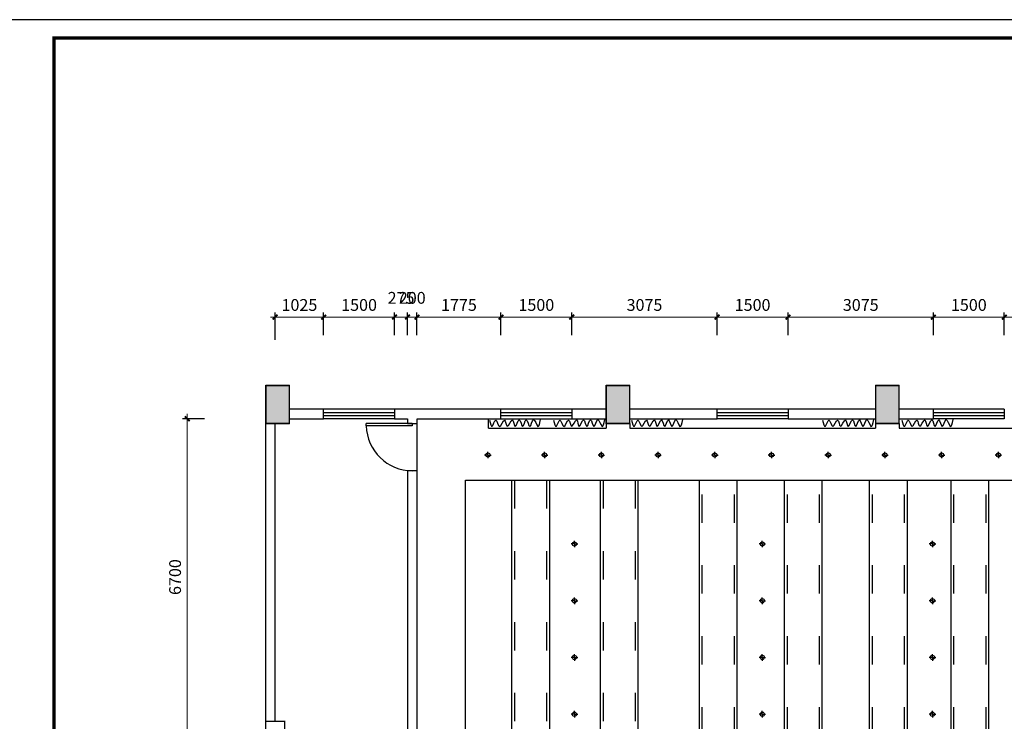
# Model space of a CAD drawing. Extents: x -115995 to 335508, y -1092483 to -784775.
# Drawn here: x 69912 to 90742, y -1065794 to -1050956 of the extents above; entities that cross this region are included whole.
import ezdxf

# ---------------------------------------------------------------- set-up
doc = ezdxf.new("R2010")
doc.units = 0
doc.header["$LTSCALE"] = 1000
doc.header["$MEASUREMENT"] = 0
doc.linetypes.add('ACAD_ISO03W100', pattern=[30, 12, -18])
doc.layers.get('0').update_dxf_attribs({"linetype": 'CONTINUOUS'})
doc.layers.get('Defpoints').update_dxf_attribs({"linetype": 'CONTINUOUS'})
for name, color, linetype in [('PUB_HATCH', 8, 'CONTINUOUS'), ('TK', 3, 'CONTINUOUS'), ('WALL', 5, 'CONTINUOUS'), ('武装部单体修改18.3.11$0$COLUMN', 9, 'CONTINUOUS'), ('结构柱子$0$柱', 2, 'CONTINUOUS')]:
    doc.layers.add(name, color=color, linetype=linetype)
doc.styles.add('尺寸标注文字（工程字）', font='txt.shx')
doc.dimstyles.new('模板1  to  100', dxfattribs={"dimscale": 100, "dimtxt": 2.5, "dimasz": 1, "dimexe": 1, "dimexo": 5, "dimgap": 1, "dimtad": 1, "dimdec": 0, "dimtxsty": '尺寸标注文字（工程字）', "dimblk": 'ARCHTICK', "dimcen": 2, "dimdle": 1, "dimclrd": 8, "dimclre": 8, "dimclrt": 1, "dimadec": 0, "dimazin": 0, "dimtfac": 1, "dimtdec": 0, "dimtmove": 2, "dimatfit": 3, "dimldrblk": '文字标注箭头', "dimfxl": 0, "dimlwd": 13, "dimarcsym": 0})

# ---------------------------------------------------------------- blocks, each defined once
blk = doc.blocks.new('_FZH')
blk.add_lwpolyline([(-0.5, -0.5), (0.5, -0.5), (0.5, 0.5), (-0.5, 0.5)], close=True)
at = {"layer": 'PUB_HATCH'}
blk.add_solid([(-0.5, -0.5), (0.5, -0.5), (-0.5, 0.5), (0.5, 0.5)], dxfattribs=at)
blk = doc.blocks.new('_ArchTick')
at = {"color": 0, "linetype": 'ByBlock', "const_width": 0.4}
blk.add_lwpolyline([(-0.5, -0.5), (0.5, 0.5)], dxfattribs=at)
blk = doc.blocks.new('*D1591')
at = {"color": 8, "lineweight": -2, "transparency": 16777216}
for p, q in [((73825, -1059394), (73357, -1059394)), ((73825, -1066094), (73357, -1066094))]:
    blk.add_line(p, q, dxfattribs=at)
at = {"color": 8, "lineweight": 13, "transparency": 16777216}
blk.add_line((73457, -1066194), (73457, -1059294), dxfattribs=at)
at = {"layer": 'Defpoints', "color": 0, "transparency": 16777216}
for p in [(73457, -1059394), (74325, -1059394), (74325, -1066094)]:
    blk.add_point(p, dxfattribs=at)
at = {"color": 8, "lineweight": 13, "transparency": 16777216, "xscale": 100, "yscale": 100, "zscale": 100}
for p, rotation in [((73457, -1059394), 90), ((73457, -1066094), 270)]:
    blk.add_blockref('_ArchTick', p, dxfattribs=dict(at, rotation=rotation))
at = {"color": 1, "transparency": 16777216, "insert": (73232, -1062744), "char_height": 250, "attachment_point": 5, "rotation": 90, "style": '尺寸标注文字（工程字）'}
blk.add_mtext('6700', dxfattribs=at)
blk = doc.blocks.new('文字标注箭头')
blk.add_hatch(color=256).paths.add_polyline_path([(0, 0), (-0.63, 0.84), (-0.83, 0.67), (-0.22, 0), (-0.83, -0.67), (-0.63, -0.84)])
for p, q in [((-0.22, 0), (-2.35, 0)), ((-0.63, 0.84), (-0.83, 0.67)), ((-0.83, 0.67), (-0.22, 0)), ((-0.83, -0.67), (-0.22, 0)), ((0, 0), (-0.63, 0.84)), ((0, 0), (-0.63, -0.84)), ((-0.63, -0.84), (-0.83, -0.67))]:
    blk.add_line(p, q)
blk = doc.blocks.new('*D1595')
at = {"color": 8, "lineweight": 13, "transparency": 16777216}
blk.add_line((75217, -1057246), (76442, -1057246), dxfattribs=at)
at = {"color": 8, "lineweight": -2, "transparency": 16777216}
for p, q in [((75317, -1057724), (75317, -1057146)), ((76342, -1057624), (76342, -1057146))]:
    blk.add_line(p, q, dxfattribs=at)
at = {"layer": 'Defpoints', "color": 0, "transparency": 16777216}
for p in [(76342, -1057246), (76342, -1058124), (75317, -1058224)]:
    blk.add_point(p, dxfattribs=at)
at = {"color": 8, "lineweight": 13, "transparency": 16777216, "xscale": 100, "yscale": 100, "zscale": 100, "rotation": 180}
blk.add_blockref('_ArchTick', (75317, -1057246), dxfattribs=at)
at = {"color": 8, "lineweight": 13, "transparency": 16777216, "xscale": 100, "yscale": 100, "zscale": 100}
blk.add_blockref('_ArchTick', (76342, -1057246), dxfattribs=at)
at = {"color": 1, "transparency": 16777216, "insert": (75830, -1057021), "char_height": 250, "attachment_point": 5, "style": '尺寸标注文字（工程字）'}
blk.add_mtext('1025', dxfattribs=at)
blk = doc.blocks.new('*D1596')
at = {"color": 8, "lineweight": 13, "transparency": 16777216}
blk.add_line((76242, -1057246), (77942, -1057246), dxfattribs=at)
at = {"color": 8, "lineweight": -2, "transparency": 16777216}
for p, q in [((76342, -1057624), (76342, -1057146)), ((77842, -1057624), (77842, -1057146))]:
    blk.add_line(p, q, dxfattribs=at)
at = {"layer": 'Defpoints', "color": 0, "transparency": 16777216}
for p in [(77842, -1057246), (76342, -1058124), (77842, -1058124)]:
    blk.add_point(p, dxfattribs=at)
at = {"color": 8, "lineweight": 13, "transparency": 16777216, "xscale": 100, "yscale": 100, "zscale": 100, "rotation": 180}
blk.add_blockref('_ArchTick', (76342, -1057246), dxfattribs=at)
at = {"color": 8, "lineweight": 13, "transparency": 16777216, "xscale": 100, "yscale": 100, "zscale": 100}
blk.add_blockref('_ArchTick', (77842, -1057246), dxfattribs=at)
at = {"color": 1, "transparency": 16777216, "insert": (77092, -1057021), "char_height": 250, "attachment_point": 5, "style": '尺寸标注文字（工程字）'}
blk.add_mtext('1500', dxfattribs=at)
blk = doc.blocks.new('*D1597')
at = {"color": 8, "lineweight": 13, "transparency": 16777216}
blk.add_line((77742, -1057246), (78217, -1057246), dxfattribs=at)
at = {"color": 8, "lineweight": -2, "transparency": 16777216}
for p, q in [((77842, -1057624), (77842, -1057146)), ((78117, -1057624), (78117, -1057146))]:
    blk.add_line(p, q, dxfattribs=at)
at = {"layer": 'Defpoints', "color": 0, "transparency": 16777216}
for p in [(78117, -1057246), (77842, -1058124), (78117, -1058124)]:
    blk.add_point(p, dxfattribs=at)
at = {"color": 8, "lineweight": 13, "transparency": 16777216, "xscale": 100, "yscale": 100, "zscale": 100, "rotation": 180}
blk.add_blockref('_ArchTick', (77842, -1057246), dxfattribs=at)
at = {"color": 8, "lineweight": 13, "transparency": 16777216, "xscale": 100, "yscale": 100, "zscale": 100}
blk.add_blockref('_ArchTick', (78117, -1057246), dxfattribs=at)
at = {"color": 1, "transparency": 16777216, "insert": (77980, -1056871), "char_height": 250, "attachment_point": 5, "style": '尺寸标注文字（工程字）'}
blk.add_mtext('275', dxfattribs=at)
blk = doc.blocks.new('*D1598')
at = {"color": 8, "lineweight": 13, "transparency": 16777216}
blk.add_line((78017, -1057246), (78417, -1057246), dxfattribs=at)
at = {"color": 8, "lineweight": -2, "transparency": 16777216}
for p, q in [((78117, -1057624), (78117, -1057146)), ((78317, -1057624), (78317, -1057146))]:
    blk.add_line(p, q, dxfattribs=at)
at = {"layer": 'Defpoints', "color": 0, "transparency": 16777216}
for p in [(78317, -1057246), (78117, -1058124), (78317, -1058124)]:
    blk.add_point(p, dxfattribs=at)
at = {"color": 8, "lineweight": 13, "transparency": 16777216, "xscale": 100, "yscale": 100, "zscale": 100, "rotation": 180}
blk.add_blockref('_ArchTick', (78117, -1057246), dxfattribs=at)
at = {"color": 8, "lineweight": 13, "transparency": 16777216, "xscale": 100, "yscale": 100, "zscale": 100}
blk.add_blockref('_ArchTick', (78317, -1057246), dxfattribs=at)
at = {"color": 1, "transparency": 16777216, "insert": (78217, -1056871), "char_height": 250, "attachment_point": 5, "style": '尺寸标注文字（工程字）'}
blk.add_mtext('200', dxfattribs=at)
blk = doc.blocks.new('*D1599')
at = {"color": 8, "lineweight": 13, "transparency": 16777216}
blk.add_line((78217, -1057246), (80192, -1057246), dxfattribs=at)
at = {"color": 8, "lineweight": -2, "transparency": 16777216}
for p, q in [((78317, -1057624), (78317, -1057146)), ((80092, -1057624), (80092, -1057146))]:
    blk.add_line(p, q, dxfattribs=at)
at = {"layer": 'Defpoints', "color": 0, "transparency": 16777216}
for p in [(80092, -1057246), (78317, -1058124), (80092, -1058124)]:
    blk.add_point(p, dxfattribs=at)
at = {"color": 8, "lineweight": 13, "transparency": 16777216, "xscale": 100, "yscale": 100, "zscale": 100, "rotation": 180}
blk.add_blockref('_ArchTick', (78317, -1057246), dxfattribs=at)
at = {"color": 8, "lineweight": 13, "transparency": 16777216, "xscale": 100, "yscale": 100, "zscale": 100}
blk.add_blockref('_ArchTick', (80092, -1057246), dxfattribs=at)
at = {"color": 1, "transparency": 16777216, "insert": (79205, -1057021), "char_height": 250, "attachment_point": 5, "style": '尺寸标注文字（工程字）'}
blk.add_mtext('1775', dxfattribs=at)
blk = doc.blocks.new('*D1600')
at = {"color": 8, "lineweight": 13, "transparency": 16777216}
blk.add_line((79992, -1057246), (81692, -1057246), dxfattribs=at)
at = {"color": 8, "lineweight": -2, "transparency": 16777216}
for p, q in [((80092, -1057624), (80092, -1057146)), ((81592, -1057624), (81592, -1057146))]:
    blk.add_line(p, q, dxfattribs=at)
at = {"layer": 'Defpoints', "color": 0, "transparency": 16777216}
for p in [(81592, -1057246), (80092, -1058124), (81592, -1058124)]:
    blk.add_point(p, dxfattribs=at)
at = {"color": 8, "lineweight": 13, "transparency": 16777216, "xscale": 100, "yscale": 100, "zscale": 100, "rotation": 180}
blk.add_blockref('_ArchTick', (80092, -1057246), dxfattribs=at)
at = {"color": 8, "lineweight": 13, "transparency": 16777216, "xscale": 100, "yscale": 100, "zscale": 100}
blk.add_blockref('_ArchTick', (81592, -1057246), dxfattribs=at)
at = {"color": 1, "transparency": 16777216, "insert": (80842, -1057021), "char_height": 250, "attachment_point": 5, "style": '尺寸标注文字（工程字）'}
blk.add_mtext('1500', dxfattribs=at)
blk = doc.blocks.new('*D1601')
at = {"color": 8, "lineweight": 13, "transparency": 16777216}
blk.add_line((81492, -1057246), (84767, -1057246), dxfattribs=at)
at = {"color": 8, "lineweight": -2, "transparency": 16777216}
for p, q in [((81592, -1057624), (81592, -1057146)), ((84667, -1057624), (84667, -1057146))]:
    blk.add_line(p, q, dxfattribs=at)
at = {"layer": 'Defpoints', "color": 0, "transparency": 16777216}
for p in [(84667, -1057246), (81592, -1058124), (84667, -1058124)]:
    blk.add_point(p, dxfattribs=at)
at = {"color": 8, "lineweight": 13, "transparency": 16777216, "xscale": 100, "yscale": 100, "zscale": 100, "rotation": 180}
blk.add_blockref('_ArchTick', (81592, -1057246), dxfattribs=at)
at = {"color": 8, "lineweight": 13, "transparency": 16777216, "xscale": 100, "yscale": 100, "zscale": 100}
blk.add_blockref('_ArchTick', (84667, -1057246), dxfattribs=at)
at = {"color": 1, "transparency": 16777216, "insert": (83130, -1057021), "char_height": 250, "attachment_point": 5, "style": '尺寸标注文字（工程字）'}
blk.add_mtext('3075', dxfattribs=at)
blk = doc.blocks.new('*D1602')
at = {"color": 8, "lineweight": 13, "transparency": 16777216}
blk.add_line((84567, -1057246), (86267, -1057246), dxfattribs=at)
at = {"color": 8, "lineweight": -2, "transparency": 16777216}
for p, q in [((84667, -1057624), (84667, -1057146)), ((86167, -1057624), (86167, -1057146))]:
    blk.add_line(p, q, dxfattribs=at)
at = {"layer": 'Defpoints', "color": 0, "transparency": 16777216}
for p in [(86167, -1057246), (84667, -1058124), (86167, -1058124)]:
    blk.add_point(p, dxfattribs=at)
at = {"color": 8, "lineweight": 13, "transparency": 16777216, "xscale": 100, "yscale": 100, "zscale": 100, "rotation": 180}
blk.add_blockref('_ArchTick', (84667, -1057246), dxfattribs=at)
at = {"color": 8, "lineweight": 13, "transparency": 16777216, "xscale": 100, "yscale": 100, "zscale": 100}
blk.add_blockref('_ArchTick', (86167, -1057246), dxfattribs=at)
at = {"color": 1, "transparency": 16777216, "insert": (85417, -1057021), "char_height": 250, "attachment_point": 5, "style": '尺寸标注文字（工程字）'}
blk.add_mtext('1500', dxfattribs=at)
blk = doc.blocks.new('*D1603')
at = {"color": 8, "lineweight": 13, "transparency": 16777216}
blk.add_line((86067, -1057246), (89342, -1057246), dxfattribs=at)
at = {"color": 8, "lineweight": -2, "transparency": 16777216}
for p, q in [((86167, -1057624), (86167, -1057146)), ((89242, -1057624), (89242, -1057146))]:
    blk.add_line(p, q, dxfattribs=at)
at = {"layer": 'Defpoints', "color": 0, "transparency": 16777216}
for p in [(89242, -1057246), (86167, -1058124), (89242, -1058124)]:
    blk.add_point(p, dxfattribs=at)
at = {"color": 8, "lineweight": 13, "transparency": 16777216, "xscale": 100, "yscale": 100, "zscale": 100, "rotation": 180}
blk.add_blockref('_ArchTick', (86167, -1057246), dxfattribs=at)
at = {"color": 8, "lineweight": 13, "transparency": 16777216, "xscale": 100, "yscale": 100, "zscale": 100}
blk.add_blockref('_ArchTick', (89242, -1057246), dxfattribs=at)
at = {"color": 1, "transparency": 16777216, "insert": (87705, -1057021), "char_height": 250, "attachment_point": 5, "style": '尺寸标注文字（工程字）'}
blk.add_mtext('3075', dxfattribs=at)
blk = doc.blocks.new('*D1604')
at = {"color": 8, "lineweight": 13, "transparency": 16777216}
blk.add_line((89142, -1057246), (90842, -1057246), dxfattribs=at)
at = {"color": 8, "lineweight": -2, "transparency": 16777216}
for p, q in [((89242, -1057624), (89242, -1057146)), ((90742, -1057624), (90742, -1057146))]:
    blk.add_line(p, q, dxfattribs=at)
at = {"layer": 'Defpoints', "color": 0, "transparency": 16777216}
for p in [(90742, -1057246), (89242, -1058124), (90742, -1058124)]:
    blk.add_point(p, dxfattribs=at)
at = {"color": 8, "lineweight": 13, "transparency": 16777216, "xscale": 100, "yscale": 100, "zscale": 100, "rotation": 180}
blk.add_blockref('_ArchTick', (89242, -1057246), dxfattribs=at)
at = {"color": 8, "lineweight": 13, "transparency": 16777216, "xscale": 100, "yscale": 100, "zscale": 100}
blk.add_blockref('_ArchTick', (90742, -1057246), dxfattribs=at)
at = {"color": 1, "transparency": 16777216, "insert": (89992, -1057021), "char_height": 250, "attachment_point": 5, "style": '尺寸标注文字（工程字）'}
blk.add_mtext('1500', dxfattribs=at)
blk = doc.blocks.new('*D1605')
at = {"color": 8, "lineweight": 13, "transparency": 16777216}
blk.add_line((90642, -1057246), (93092, -1057246), dxfattribs=at)
at = {"color": 8, "lineweight": -2, "transparency": 16777216}
for p, q in [((90742, -1057624), (90742, -1057146)), ((92992, -1057624), (92992, -1057146))]:
    blk.add_line(p, q, dxfattribs=at)
at = {"layer": 'Defpoints', "color": 0, "transparency": 16777216}
for p in [(92992, -1057246), (90742, -1058124), (92992, -1058124)]:
    blk.add_point(p, dxfattribs=at)
at = {"color": 8, "lineweight": 13, "transparency": 16777216, "xscale": 100, "yscale": 100, "zscale": 100, "rotation": 180}
blk.add_blockref('_ArchTick', (90742, -1057246), dxfattribs=at)
at = {"color": 8, "lineweight": 13, "transparency": 16777216, "xscale": 100, "yscale": 100, "zscale": 100}
blk.add_blockref('_ArchTick', (92992, -1057246), dxfattribs=at)
at = {"color": 1, "transparency": 16777216, "insert": (91867, -1057021), "char_height": 250, "attachment_point": 5, "style": '尺寸标注文字（工程字）'}
blk.add_mtext('2250', dxfattribs=at)
blk = doc.blocks.new('A$C644366BB')
at = {"color": 250}
for q in [(0, 70), (69, 140), (138, 70), (69, 0)]:
    blk.add_line((69, 70), q, dxfattribs=at)
blk.add_circle((69, 70), 45, dxfattribs=at)

msp = doc.modelspace()

# ---------------------------------------------------------------- linework, layer by layer
at = {"color": 250}
for p, q in [((77842.5, -1059193.8), (76342.5, -1059193.8)), ((81592.5, -1059193.8), (80092.5, -1059193.8)), ((86167.5, -1059193.8), (84667.5, -1059193.8)), ((90742.5, -1059193.8), (89242.5, -1059193.8)), ((76342.5, -1059260.5), (77842.5, -1059260.5)), ((76342.5, -1059327.2), (77842.5, -1059327.2)), ((77842.5, -1059393.8), (76342.5, -1059393.8)), ((80092.5, -1059260.5), (81592.5, -1059260.5)), ((80092.5, -1059327.2), (81592.5, -1059327.2)), ((84667.5, -1059260.5), (86167.5, -1059260.5)), ((84667.5, -1059327.2), (86167.5, -1059327.2)), ((86167.5, -1059393.8), (84667.5, -1059393.8)), ((89242.5, -1059260.5), (90742.5, -1059260.5)), ((89242.5, -1059327.2), (90742.5, -1059327.2)), ((90742.5, -1059393.8), (89242.5, -1059393.8)), ((77242.5, -1059543.8), (77242.5, -1059493.8)), ((78217.5, -1059493.8), (77242.5, -1059493.8)), ((78217.5, -1059543.8), (77242.5, -1059543.8)), ((78217.5, -1059493.8), (78217.5, -1059543.8)), ((78317.5, -1060493.8), (78317.5, -1059493.8))]:
    msp.add_line(p, q, dxfattribs=at)
at = {"color": 0}
for p, q in [((80092.5, -1059393.8), (80092.5, -1059193.8)), ((81592.5, -1059193.8), (81592.5, -1059393.8)), ((84667.5, -1059393.8), (84667.5, -1059193.8)), ((86167.5, -1059193.8), (86167.5, -1059393.8)), ((89242.5, -1059393.8), (89242.5, -1059193.8)), ((90742.5, -1059193.8), (90742.5, -1059393.8))]:
    msp.add_line(p, q, dxfattribs=at)
at = {"color": 3}
for p, q in [((80317.5, -1060693.8), (80317.5, -1070593.8)), ((81117.5, -1060693.8), (81117.5, -1070593.8)), ((82192.5, -1060693.8), (82192.5, -1070593.8)), ((82992.5, -1060693.8), (82992.5, -1070593.8)), ((84292.5, -1070593.8), (84292.5, -1060693.8)), ((85092.5, -1070593.8), (85092.5, -1060693.8)), ((86092.5, -1070593.8), (86092.5, -1060693.8)), ((86892.5, -1070593.8), (86892.5, -1060693.8)), ((87892.5, -1070593.8), (87892.5, -1060693.8)), ((88692.5, -1070593.8), (88692.5, -1060693.8)), ((89617.5, -1070593.8), (89617.5, -1060693.8)), ((90417.5, -1070593.8), (90417.5, -1060693.8))]:
    msp.add_line(p, q, dxfattribs=at)
at = {"color": 250, "linetype": 'ACAD_ISO03W100', "ltscale": 0.05}
for p, q in [((80377.5, -1060693.8), (80377.5, -1070593.8)), ((81057.5, -1060693.8), (81057.5, -1070593.8)), ((82252.5, -1060693.8), (82252.5, -1070593.8)), ((82932.5, -1060693.8), (82932.5, -1070593.8)), ((84352.5, -1070593.8), (84352.5, -1060693.8)), ((85032.5, -1070593.8), (85032.5, -1060693.8)), ((86152.5, -1070593.8), (86152.5, -1060693.8)), ((86832.5, -1070593.8), (86832.5, -1060693.8)), ((87952.5, -1070593.8), (87952.5, -1060693.8)), ((88632.5, -1070593.8), (88632.5, -1060693.8)), ((89677.5, -1070593.8), (89677.5, -1060693.8)), ((90357.5, -1070593.8), (90357.5, -1060693.8))]:
    msp.add_line(p, q, dxfattribs=at)
at = {"color": 3}
msp.add_lwpolyline([(79342.5, -1060693.8), (99492.5, -1060693.8), (99492.5, -1070593.8), (79342.5, -1070593.8)], close=True, dxfattribs=at)
at = {"color": 250}
msp.add_arc((78217.5, -1059518.8), 975, 181.46928, 270, dxfattribs=at)
for points in [[(79850.1, -1059424.5), (79908.7, -1059553.4), (79984.7, -1059422.9), (80064.4, -1059556.4), (80167.7, -1059423.6), (80227.4, -1059554.9), (80335.2, -1059421.4), (80392.7, -1059557.1), (80481.3, -1059419.2), (80552.1, -1059560), (80628.8, -1059417), (80703.4, -1059560), (80783.6, -1059412.2), (80873.7, -1059558.9), (80932.2, -1059410.3)], [(81208.1, -1059424.5), (81266.6, -1059553.4), (81342.6, -1059422.9), (81422.3, -1059556.4), (81525.6, -1059423.6), (81585.4, -1059554.9), (81693.1, -1059421.4), (81750.7, -1059557.1), (81839.2, -1059419.2), (81910.1, -1059560), (81986.8, -1059417), (82061.3, -1059560), (82141.5, -1059412.2), (82231.6, -1059558.9), (82290.2, -1059410.3)], [(82857.1, -1059424.5), (82915.7, -1059553.4), (82991.7, -1059422.9), (83071.3, -1059556.4), (83174.6, -1059423.6), (83234.4, -1059554.9), (83342.1, -1059421.4), (83399.7, -1059557.1), (83488.2, -1059419.2), (83559.1, -1059560), (83635.8, -1059417), (83710.4, -1059560), (83790.5, -1059412.2), (83880.7, -1059558.9), (83939.2, -1059410.3)], [(86898.4, -1059424.5), (86957, -1059553.4), (87033, -1059422.9), (87112.7, -1059556.4), (87216, -1059423.6), (87275.8, -1059554.9), (87383.5, -1059421.4), (87441.1, -1059557.1), (87529.6, -1059419.2), (87600.4, -1059560), (87677.2, -1059417), (87751.7, -1059560), (87831.9, -1059412.2), (87922, -1059558.9), (87980.6, -1059410.3)], [(88576.8, -1059424.5), (88635.3, -1059553.4), (88711.3, -1059422.9), (88791, -1059556.4), (88894.3, -1059423.6), (88954.1, -1059554.9), (89061.8, -1059421.4), (89119.4, -1059557.1), (89207.9, -1059419.2), (89278.8, -1059560), (89355.5, -1059417), (89430, -1059560), (89510.2, -1059412.2), (89600.3, -1059558.9), (89658.9, -1059410.3)]]:
    msp.add_spline(points, degree=3, dxfattribs=at)
at = {"layer": 'TK', "color": 3}
msp.add_lwpolyline([(69222.6, -1080355.6), (110802.6, -1080355.6), (110802.6, -1050955.6), (69222.6, -1050955.6)], close=True, dxfattribs=at)
at = {"layer": 'TK', "color": 3, "const_width": 70}
msp.add_lwpolyline([(70636.6, -1079965.5), (70636.5, -1051345.7), (110412.5, -1051345.7), (110412.5, -1079965.5), (70636.6, -1079965.5)], dxfattribs=at)
at = {"layer": 'WALL'}
for p, q in [((76342.5, -1059193.8), (75617.5, -1059193.8)), ((76342.5, -1059393.8), (76342.5, -1059193.8)), ((76342.5, -1059393.8), (76342.5, -1059193.8)), ((78217.5, -1059193.8), (77842.5, -1059193.8)), ((77842.5, -1059193.8), (77842.5, -1059393.8)), ((77842.5, -1059193.8), (77842.5, -1059393.8)), ((80092.5, -1059193.8), (78217.5, -1059193.8)), ((80092.5, -1059393.8), (80092.5, -1059193.8)), ((82317.5, -1059193.8), (81592.5, -1059193.8)), ((81592.5, -1059193.8), (81592.5, -1059393.8)), ((84667.5, -1059193.8), (82817.4, -1059193.8)), ((84667.5, -1059393.8), (84667.5, -1059193.8)), ((88017.4, -1059193.8), (86167.5, -1059193.8)), ((86167.5, -1059193.8), (86167.5, -1059393.8)), ((89242.5, -1059193.8), (88517.4, -1059193.8)), ((89242.5, -1059393.8), (89242.5, -1059193.8)), ((75617.5, -1059393.8), (76342.5, -1059393.8)), ((77842.5, -1059393.8), (78117.5, -1059393.8)), ((78117.5, -1059393.8), (78117.5, -1059493.8)), ((78317.5, -1059393.8), (80092.5, -1059393.8)), ((78317.5, -1059493.8), (78317.5, -1059393.8)), ((79826.6, -1059593.8), (79826.6, -1059393.8)), ((80092.5, -1059393.8), (81592.5, -1059393.8)), ((81592.5, -1059393.8), (82317.5, -1059393.8)), ((82817.4, -1059393.8), (84667.5, -1059393.8)), ((86167.5, -1059393.8), (88017.4, -1059393.8)), ((88517.4, -1059393.8), (89242.5, -1059393.8)), ((75117.5, -1065793.8), (75117.5, -1059493.8)), ((75317.5, -1065793.8), (75317.5, -1059493.8)), ((78117.5, -1059493.8), (78317.5, -1059493.8)), ((79826.6, -1059593.8), (82317.4, -1059593.8)), ((82317.4, -1059493.8), (82317.4, -1059593.8)), ((82817.4, -1059493.8), (82817.4, -1059593.8)), ((82817.4, -1059593.8), (88017.4, -1059593.8)), ((88017.4, -1059493.8), (88017.4, -1059593.8)), ((88517.4, -1059493.8), (88517.4, -1059593.8)), ((88517.4, -1059593.8), (95367.5, -1059593.8)), ((78317.5, -1060493.8), (78117.5, -1060493.8)), ((78117.5, -1060493.8), (78117.5, -1066093.8)), ((78317.5, -1066193.8), (78317.5, -1060493.8))]:
    msp.add_line(p, q, dxfattribs=at)
at = {"layer": '结构柱子$0$柱', "const_width": 25}
for points in [[(75617.5, -1059493.8), (75617.5, -1058693.8), (75117.5, -1058693.8), (75117.5, -1059493.8)], [(82817.4, -1059493.8), (82817.4, -1058693.8), (82317.4, -1058693.8), (82317.4, -1059493.8)], [(88517.4, -1059493.8), (88517.4, -1058693.8), (88017.4, -1058693.8), (88017.4, -1059493.8)], [(75517.5, -1066293.8), (75517.5, -1065793.8), (75117.5, -1065793.8), (75117.5, -1066293.8)]]:
    msp.add_lwpolyline(points, close=True, dxfattribs=at)

# ---------------------------------------------------------------- block references
at = {"color": 3}
for p in [(79748.2, -1060232.1), (80948.2, -1060232.1), (82148.2, -1060232.1), (83348.2, -1060232.1), (84548.2, -1060232.1), (85748.2, -1060232.1), (86948.2, -1060232.1), (88148.2, -1060232.1), (89348.2, -1060232.1), (90548.2, -1060232.1), (81579, -1062113.8), (85554, -1062113.8), (89154, -1062113.8), (81579, -1063313.8), (85554, -1063313.8), (89154, -1063313.8), (81579, -1064513.8), (85554, -1064513.8), (89154, -1064513.8), (81579, -1065713.8), (85554, -1065713.8), (89154, -1065713.8)]:
    msp.add_blockref('A$C644366BB', p, dxfattribs=at)
at = {"layer": '武装部单体修改18.3.11$0$COLUMN', "yscale": 800, "zscale": 800}
for p, xscale in [((75367.5, -1059093.8), 500), ((82567.5, -1059093.8), 499.9980468603317), ((88267.4, -1059093.8), 500)]:
    msp.add_blockref('_FZH', p, dxfattribs=dict(at, xscale=xscale))

# ---------------------------------------------------------------- dimensions: what is measured, and where the dimension line sits
for base, p1, p2, picture, middle in [((78117.5, -1057245.8), (77842.5, -1058123.8), (78117.5, -1058123.8), '*D1597', (77980, -1056870.8)), ((78317.5, -1057245.8), (78117.5, -1058123.8), (78317.5, -1058123.8), '*D1598', (78217.5, -1056870.8)), ((76342.5, -1057245.8), (75317.5, -1058223.8), (76342.5, -1058123.8), '*D1595', (75830, -1057020.8)), ((77842.5, -1057245.8), (76342.5, -1058123.8), (77842.5, -1058123.8), '*D1596', (77092.5, -1057020.8)), ((80092.5, -1057245.8), (78317.5, -1058123.8), (80092.5, -1058123.8), '*D1599', (79205, -1057020.8)), ((81592.5, -1057245.8), (80092.5, -1058123.8), (81592.5, -1058123.8), '*D1600', (80842.5, -1057020.8)), ((84667.5, -1057245.8), (81592.5, -1058123.8), (84667.5, -1058123.8), '*D1601', (83130, -1057020.8)), ((86167.5, -1057245.8), (84667.5, -1058123.8), (86167.5, -1058123.8), '*D1602', (85417.5, -1057020.8)), ((89242.5, -1057245.8), (86167.5, -1058123.8), (89242.5, -1058123.8), '*D1603', (87705, -1057020.8)), ((90742.5, -1057245.8), (89242.5, -1058123.8), (90742.5, -1058123.8), '*D1604', (89992.5, -1057020.8)), ((92992.5, -1057245.8), (90742.5, -1058123.8), (92992.5, -1058123.8), '*D1605', (91867.5, -1057020.8))]:
    dim = msp.add_linear_dim(base=base, p1=p1, p2=p2, dimstyle='模板1  to  100')
    dim.commit()
    dim.dimension.update_dxf_attribs({"geometry": picture, "text_midpoint": middle})
dim = msp.add_linear_dim(base=(73457.4, -1059393.8), p1=(74324.6, -1066093.8), p2=(74324.6, -1059393.8), angle=90, dimstyle='模板1  to  100')
dim.commit()
dim.dimension.update_dxf_attribs({"geometry": '*D1591', "text_midpoint": (73232.4, -1062743.8)})

doc.saveas('drawing.dxf')
